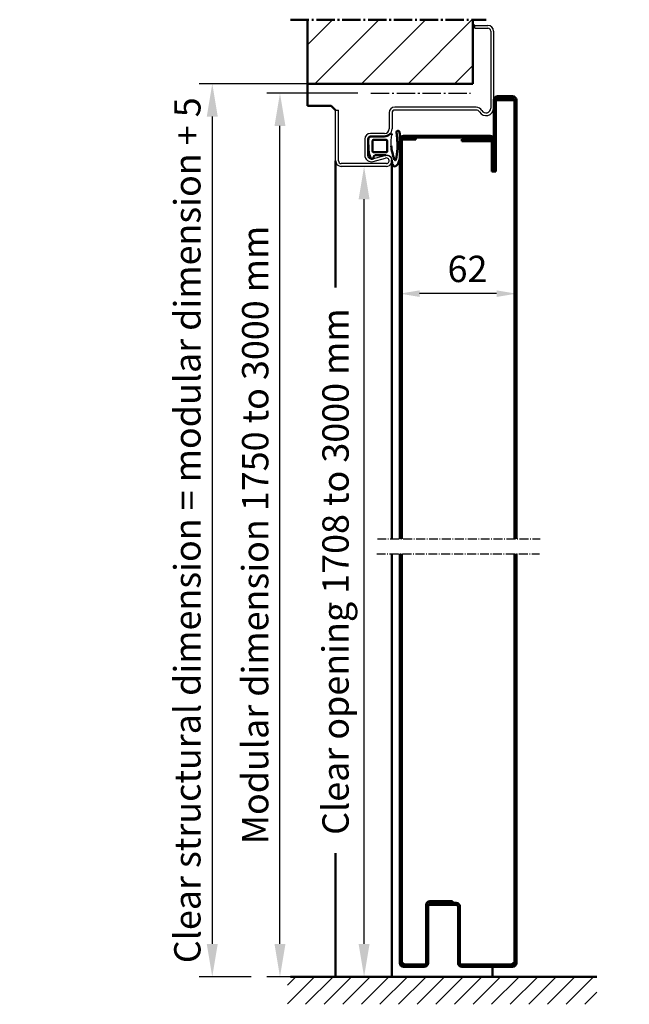
# Model space of a CAD drawing. Extents: x -140 to 6771, y 1394 to 4977.
# Drawn here: x 2620 to 2944, y 3455 to 3979 of the extents above; entities that cross this region are included whole.
import ezdxf

# ---------------------------------------------------------------- set-up
doc = ezdxf.new("R2010")
doc.units = 0
doc.linetypes.add('AM_DIN_G_W050', pattern=[13.75, 9.75, -1.5, 1, -1.5])
doc.linetypes.add('AM_DIN_G_W050x2', pattern=[6.875, 4.75, -0.875, 0.375, -0.875])
doc.layers.get('0').update_dxf_attribs({"linetype": 'CONTINUOUS'})
doc.layers.get('DEFPOINTS').update_dxf_attribs({"linetype": 'CONTINUOUS'})
for name, color, linetype, lineweight in [('AM_0', 7, 'CONTINUOUS', 50), ('AM_10', 7, 'AM_DIN_G_W050', 50), ('AM_2', 5, 'CONTINUOUS', 50), ('AM_5', 3, 'CONTINUOUS', 25), ('AM_7', 4, 'AM_DIN_G_W050', 25), ('AM_8', 1, 'CONTINUOUS', 25), ('Schraffur (ISO)', 7, 'CONTINUOUS', 18), ('Sichtbar (ISO)', 7, 'CONTINUOUS', 50)]:
    doc.layers.add(name, color=color, linetype=linetype, lineweight=lineweight)
doc.styles.get("Standard").update_dxf_attribs({"font": 'arial.ttf'})
doc.dimstyles.new('GEN-ISO', dxfattribs={"dimtxt": 3.5, "dimasz": 2.5, "dimexe": 1, "dimexo": 1, "dimgap": 0.6, "dimtad": 1, "dimdsep": 46, "dimtxsty": 'Standard', "dimcen": 0, "dimclrd": 256, "dimclre": 256, "dimclrt": 2, "dimadec": 0, "dimazin": 0, "dimtp": 0.1, "dimtm": 0.1, "dimtfac": 0.71, "dimtmove": 0, "dimatfit": 3, "dimfxl": 1, "dimtzin": 0, "dimarcsym": 0})
doc.dimstyles.new('GEN-ISO$0', dxfattribs={"dimtxt": 3.5, "dimasz": 2.5, "dimexe": 1, "dimexo": 1, "dimgap": 0.6, "dimtad": 1, "dimdsep": 46, "dimtxsty": 'Standard', "dimcen": 0, "dimclrd": 256, "dimclre": 256, "dimclrt": 2, "dimadec": 0, "dimazin": 0, "dimtp": 0.1, "dimtm": 0.1, "dimtfac": 0.71, "dimtmove": 0, "dimatfit": 3, "dimfxl": 1, "dimtzin": 0, "dimarcsym": 0})

# ---------------------------------------------------------------- blocks, each defined once
blk = doc.blocks.new('*D95')
at = {"layer": 'AM_5', "lineweight": -2, "transparency": 16777216}
for p, q in [((3102.22, 3944.52), (3010.08, 3944.52)), ((3017.08, 3927.02), (3017.08, 3487.02)), ((3037.72, 3469.52), (3010.08, 3469.52))]:
    blk.add_line(p, q, dxfattribs=at)
at = {"layer": 'AM_5', "transparency": 16777216}
for points in [[(3014.16, 3927.02), (3020, 3927.02), (3017.08, 3944.52)], [(3014.16, 3487.02), (3020, 3487.02), (3017.08, 3469.52)]]:
    blk.add_solid(points, dxfattribs=at)
at = {"layer": 'DEFPOINTS', "color": 0, "transparency": 16777216}
for p in [(3109.22, 3944.52), (3017.08, 3469.52), (3044.72, 3469.52)]:
    blk.add_point(p, dxfattribs=at)
at = {"layer": 'AM_5', "color": 2, "transparency": 16777216, "insert": (3005.64, 3707.02), "char_height": 14, "attachment_point": 5, "rotation": 90}
blk.add_mtext('Clear structural dimension = modular dimension + 5', dxfattribs=at)
blk = doc.blocks.new('*D107')
at = {"layer": 'AM_5', "lineweight": -2, "transparency": 16777216}
for p, q in [((2809.67, 3900.52), (2809.79, 3900.52)), ((2802.79, 3487.02), (2802.79, 3883.02)), ((2783.67, 3469.52), (2809.79, 3469.52))]:
    blk.add_line(p, q, dxfattribs=at)
at = {"layer": 'AM_5', "transparency": 16777216}
for points in [[(2799.87, 3883.02), (2805.7, 3883.02), (2802.79, 3900.52)], [(2799.87, 3487.02), (2805.7, 3487.02), (2802.79, 3469.52)]]:
    blk.add_solid(points, dxfattribs=at)
at = {"layer": 'DEFPOINTS', "color": 0, "transparency": 16777216}
for p in [(2802.67, 3900.52), (2802.79, 3900.52), (2776.67, 3469.52)]:
    blk.add_point(p, dxfattribs=at)
at = {"layer": 'AM_5', "color": 2, "transparency": 16777216, "insert": (2789.41, 3685.02), "char_height": 14, "attachment_point": 5, "rotation": 90}
blk.add_mtext('Clear opening 1708 to 3000 mm', dxfattribs=at)
blk = doc.blocks.new('*D108')
at = {"layer": 'AM_5', "lineweight": -2, "transparency": 16777216}
for p, q in [((2799.4, 3939.52), (2751.05, 3939.52)), ((2758.05, 3487.02), (2758.05, 3922.02)), ((2769.67, 3469.52), (2751.05, 3469.52))]:
    blk.add_line(p, q, dxfattribs=at)
at = {"layer": 'AM_5', "transparency": 16777216}
for points in [[(2755.13, 3922.02), (2760.96, 3922.02), (2758.05, 3939.52)], [(2755.13, 3487.02), (2760.96, 3487.02), (2758.05, 3469.52)]]:
    blk.add_solid(points, dxfattribs=at)
at = {"layer": 'DEFPOINTS', "color": 0, "transparency": 16777216}
for p in [(2758.05, 3939.52), (2806.4, 3939.52), (2776.67, 3469.52)]:
    blk.add_point(p, dxfattribs=at)
at = {"layer": 'AM_5', "color": 2, "transparency": 16777216, "insert": (2746.69, 3704.52), "char_height": 14, "attachment_point": 5, "rotation": 90}
blk.add_mtext('Modular dimension 1750 to 3000 mm', dxfattribs=at)
blk = doc.blocks.new('*D109')
at = {"layer": 'AM_5', "lineweight": -2, "transparency": 16777216}
for p, q in [((2807.17, 3944.52), (2715.02, 3944.52)), ((2722.02, 3927.02), (2722.02, 3487.02)), ((2742.67, 3469.52), (2715.02, 3469.52))]:
    blk.add_line(p, q, dxfattribs=at)
at = {"layer": 'AM_5', "transparency": 16777216}
for points in [[(2719.11, 3927.02), (2724.94, 3927.02), (2722.02, 3944.52)], [(2719.11, 3487.02), (2724.94, 3487.02), (2722.02, 3469.52)]]:
    blk.add_solid(points, dxfattribs=at)
at = {"layer": 'DEFPOINTS', "color": 0, "transparency": 16777216}
for p in [(2814.17, 3944.52), (2722.02, 3469.52), (2749.67, 3469.52)]:
    blk.add_point(p, dxfattribs=at)
at = {"layer": 'AM_5', "color": 2, "transparency": 16777216, "insert": (2710.58, 3707.02), "char_height": 14, "attachment_point": 5, "rotation": 90}
blk.add_mtext('Clear structural dimension = modular dimension + 5', dxfattribs=at)
blk = doc.blocks.new('Dichtung-7.5mm')
at = {"color": 3}
for centre, radius, start, end in [((8.82, -8.5), 3.07, 176.3171, 213.3746), ((8.73, -8.56), 2.96, 213.3398, 259.8517), ((-0.23, -49.55), 38.48, 88.598, 97.1563), ((11.23, -0.69), 11.2, 254.3574, 267.0961)]:
    blk.add_arc(centre, radius, start, end, dxfattribs=at)
at = {"layer": 'AM_0', "color": 3}
for p, q in [((-2.43, 1.16), (2.75, 1)), ((5.17, 0.57), (7.48, -0.31)), ((-4.25, -7.34), (-4.25, -0.53)), ((-2.45, -8.4), (-2.45, -1.8)), ((-1.85, -1.2), (3.67, -1.2)), ((4.14, -1.52), (4.19, -6.82)), ((5.8, -2.59), (5.75, -8.3)), ((7.31, -1.67), (6.64, -1.73)), ((7.71, -0.95), (7.57, -1.45)), ((3.72, -9), (-1.85, -9)), ((4.19, -6.94), (4.1, -8.83))]:
    blk.add_line(p, q, dxfattribs=at)
for centre, radius, start, end in [((-2.28, -0.61), 1.97, 130.755, 177.6597), ((-3.24, 0.51), 0.5, 100.2581, 130.755), ((13.96, -94.52), 97.07, 99.719, 100.2581), ((2.75, -6), 7, 69.7871, 90), ((-1.85, -1.8), 0.6, 90, 180), ((3.67, -1.7), 0.5, 21.4579, 90), ((6.66, -2.59), 0.855, 90.829, 180), ((7.28, -1.37), 0.3, 274.988, 344.754), ((7.13, -0.79), 0.6, 344.754, 54.5411), ((-5.04, -10.84), 0.622, 128.2414, 241.6007), ((-8.2, -7.54), 3.96, 314.6597, 2.8575), ((-1.85, -8.4), 0.6, 180, 270), ((3.72, -8.5), 0.5, 270, 318.1327), ((3.7, -6.89), 0.5, 354.3301, 8.6215), ((-6.35, -14.67), 0.819, 67.3439, 272.0987), ((-3.81, -2.59), 13.13, 258.9974, 275.4823), ((-2.75, 4.19), 18.4, 259.7213, 267.1492), ((-5.21, -10.94), 0.464, 255.2989, 294.7326), ((0.42, 18.72), 33.15, 262.9276, 283.5737), ((0.36, -28.52), 13.18, 77.1884, 102.8116), ((-2.72, -43.54), 32.65, 70.586, 83.9673), ((5.3, -3.27), 12.56, 260.7721, 290.6476), ((7.91, -13.15), 0.461, 308.9571, 60.4011), ((7.61, -10.5), 5, 295.0894, 319.6751), ((10.62, -12.98), 1.1, 316.6857, 88.0838)]:
    blk.add_arc(centre, radius, start, end, dxfattribs=at)
blk = doc.blocks.new('*D112')
at = {"layer": 'AM_5', "lineweight": -2, "transparency": 16777216}
for p, q in [((2883.81, 3928.82), (2883.81, 3825.85)), ((2821.81, 3907.82), (2821.81, 3825.85)), ((2873.31, 3832.85), (2832.31, 3832.85))]:
    blk.add_line(p, q, dxfattribs=at)
at = {"layer": 'AM_5', "transparency": 16777216}
for points in [[(2832.31, 3834.6), (2832.31, 3831.1), (2821.81, 3832.85)], [(2873.31, 3834.6), (2873.31, 3831.1), (2883.81, 3832.85)]]:
    blk.add_solid(points, dxfattribs=at)
at = {"layer": 'DEFPOINTS', "color": 0, "transparency": 16777216}
for p in [(2883.81, 3935.82), (2821.81, 3914.82), (2821.81, 3832.85)]:
    blk.add_point(p, dxfattribs=at)
at = {"layer": 'AM_5', "color": 2, "transparency": 16777216, "insert": (2857.8, 3844.2), "char_height": 14, "attachment_point": 5}
blk.add_mtext('62', dxfattribs=at)

msp = doc.modelspace()

# ---------------------------------------------------------------- hatches: boundary and pattern name
at = {"layer": 'AM_8'}
h = msp.add_hatch(dxfattribs=at)
h.set_pattern_fill('_U', color=256, scale=17.5, angle=45, style=0, pattern_type=0)
h.set_pattern_definition([(45, (7081.162, 7.676), (-12.37437, 12.37437), [])])
h.paths.add_polyline_path([(2772.667, 3944.516), (2860.667, 3944.516), (2860.667, 3978.554), (2772.667, 3978.554)])
h = msp.add_hatch(dxfattribs=at)
h.set_pattern_fill('_U', color=256, scale=7, angle=45, style=0, pattern_type=0)
h.set_pattern_definition([(45, (-5283.1794, -2659.628), (-4.9497475, 4.9497475), [])])
h.paths.add_polyline_path([(2926.694, 3469.516), (2763.628, 3469.516), (2761.967, 3469.516), (2761.967, 3454.907), (2926.694, 3454.907)])

# ---------------------------------------------------------------- linework, layer by layer
for p, q in [((2861.667, 3974.016), (2861.667, 3975.516)), ((2861.667, 3975.516), (2868.667, 3975.516)), ((2861.667, 3974.016), (2868.667, 3974.016)), ((2870.167, 3972.516), (2870.167, 3931.516)), ((2871.667, 3972.516), (2871.667, 3931.516)), ((2787.667, 3903.516), (2787.667, 3930.516)), ((2787.667, 3930.516), (2789.167, 3930.516)), ((2789.167, 3903.516), (2789.167, 3930.516)), ((2816.167, 3929.016), (2816.167, 3920.516)), ((2817.667, 3929.016), (2817.667, 3920.516)), ((2862.471, 3932.016), (2819.167, 3932.016)), ((2862.471, 3930.516), (2819.167, 3930.516)), ((2813.667, 3918.016), (2806.167, 3918.016)), ((2803.167, 3915.016), (2803.167, 3906.516)), ((2804.667, 3915.016), (2804.667, 3906.516)), ((2813.667, 3916.516), (2806.167, 3916.516)), ((2807.193, 3904.587), (2813.877, 3906.411)), ((2814.667, 3902.016), (2790.667, 3902.016)), ((2807.588, 3903.14), (2814.272, 3904.964)), ((2814.667, 3900.516), (2790.667, 3900.516))]:
    msp.add_line(p, q)
for centre, radius, start, end in [((2868.667, 3972.516), 3, 0, 90), ((2868.667, 3972.516), 1.5, 0, 90), ((2819.167, 3929.016), 3, 90, 180), ((2819.167, 3929.016), 1.5, 90, 180), ((2862.471, 3928.516), 3.5, 30, 90), ((2862.471, 3928.516), 2, 30, 90), ((2867.667, 3931.516), 4, 210, 0), ((2867.667, 3931.516), 2.5, 210, 0), ((2806.167, 3915.016), 3, 90, 180), ((2813.667, 3920.516), 4, 270, 0), ((2813.667, 3920.516), 2.5, 270, 0), ((2806.167, 3915.016), 1.5, 90, 180), ((2806.667, 3906.516), 3.5, 180, 285.26148), ((2806.667, 3906.516), 2, 180, 285.26148), ((2814.667, 3903.516), 3, 270, 105.26148), ((2790.667, 3903.516), 3, 180, 270), ((2790.667, 3903.516), 1.5, 180, 270), ((2814.667, 3903.516), 1.5, 270, 105.26148)]:
    msp.add_arc(centre, radius, start, end)
at = {"layer": 'AM_0'}
for p, q in [((2861.667, 3975.516), (2860.667, 3975.516)), ((2772.667, 3932.82), (2772.667, 3944.516)), ((2772.667, 3932.82), (2785.363, 3932.82)), ((2785.363, 3932.82), (2787.667, 3930.516)), ((2787.667, 3903.516), (2787.667, 3836.176)), ((2817.64, 3903.915), (2817.64, 3702.516)), ((2817.64, 3694.516), (2817.64, 3469.516)), ((2787.667, 3535.374), (2787.667, 3469.516)), ((2871.03, 3470.054), (2871.03, 3474.825))]:
    msp.add_line(p, q, dxfattribs=at)
at = {"layer": 'AM_10'}
msp.add_line((2763.667, 3978.554), (2867.657, 3978.554), dxfattribs=at)
at = {"layer": 'AM_2'}
for p, q in [((2772.667, 3944.516), (2772.667, 3978.554)), ((2860.667, 3944.516), (2860.667, 3978.554)), ((2772.667, 3944.516), (2860.667, 3944.516)), ((2763.628, 3469.516), (2926.694, 3469.516))]:
    msp.add_line(p, q, dxfattribs=at)
at = {"layer": 'AM_7'}
msp.add_line((2806.402, 3939.516), (2859.336, 3939.516), dxfattribs=at)
at = {"layer": 'AM_7', "linetype": 'AM_DIN_G_W050x2'}
for p, q in [((2809.845, 3702.516), (2896.516, 3702.516)), ((2809.495, 3694.516), (2896.166, 3694.516))]:
    msp.add_line(p, q, dxfattribs=at)
at = {"layer": 'Schraffur (ISO)', "linetype": 'Continuous'}
msp.add_line((2870.808, 3914.002), (2871.801, 3914.995), dxfattribs=at)
at = {"layer": 'Sichtbar (ISO)'}
for p, q in [((2871.808, 3897.825), (2871.808, 3935.825)), ((2872.808, 3935.825), (2872.808, 3897.825)), ((2872.808, 3935.825), (2873.808, 3935.825)), ((2873.808, 3937.825), (2881.808, 3937.825)), ((2881.808, 3936.825), (2873.808, 3936.825)), ((2873.808, 3935.825), (2881.808, 3935.825)), ((2881.808, 3935.825), (2882.808, 3935.825)), ((2882.808, 3702.516), (2882.808, 3935.825)), ((2883.808, 3935.825), (2883.808, 3702.516)), ((2821.808, 3702.516), (2821.808, 3914.825)), ((2822.808, 3914.825), (2822.808, 3702.516)), ((2823.808, 3914.825), (2822.808, 3914.825)), ((2823.808, 3916.825), (2869.808, 3916.825)), ((2869.808, 3915.825), (2823.808, 3915.825)), ((2830.308, 3914.825), (2823.808, 3914.825)), ((2830.308, 3914.825), (2830.308, 3915.825)), ((2854.808, 3915.025), (2870.788, 3915.025)), ((2854.808, 3915.025), (2854.808, 3914.025)), ((2870.808, 3914.025), (2854.808, 3914.025)), ((2863.308, 3915.825), (2863.308, 3915.025)), ((2870.808, 3897.825), (2870.808, 3914.825)), ((2871.808, 3914.825), (2871.808, 3897.825)), ((2871.808, 3897.825), (2870.808, 3897.825)), ((2872.808, 3897.825), (2871.808, 3897.825)), ((2821.808, 3476.825), (2821.808, 3694.516)), ((2822.808, 3694.516), (2822.808, 3476.825)), ((2882.808, 3476.825), (2882.808, 3694.516)), ((2883.808, 3694.516), (2883.808, 3476.825)), ((2837.808, 3509.825), (2849.808, 3509.825)), ((2849.808, 3508.825), (2837.808, 3508.825)), ((2838.808, 3507.825), (2838.808, 3508.825)), ((2838.808, 3508.825), (2851.808, 3508.825)), ((2849.808, 3509.825), (2849.808, 3508.825)), ((2835.808, 3476.825), (2835.808, 3507.825)), ((2836.808, 3507.825), (2836.808, 3476.825)), ((2838.808, 3507.825), (2836.808, 3507.825)), ((2851.808, 3507.825), (2838.808, 3507.825)), ((2852.808, 3476.825), (2852.808, 3506.825)), ((2853.808, 3506.825), (2853.808, 3476.825)), ((2823.808, 3476.825), (2822.808, 3476.825)), ((2823.808, 3476.125), (2823.808, 3476.825)), ((2823.808, 3476.125), (2835.522, 3476.125)), ((2823.808, 3475.825), (2834.808, 3475.825)), ((2834.808, 3474.825), (2823.808, 3474.825)), ((2852.808, 3476.125), (2852.808, 3476.825)), ((2852.808, 3476.125), (2852.935, 3476.125)), ((2854.094, 3476.125), (2869.808, 3476.125)), ((2854.808, 3475.825), (2881.808, 3475.825)), ((2881.808, 3474.825), (2854.808, 3474.825)), ((2870.808, 3476.125), (2869.808, 3476.125)), ((2870.808, 3476.125), (2871.808, 3476.125)), ((2872.808, 3476.125), (2871.808, 3476.125)), ((2872.808, 3476.125), (2873.808, 3476.125)), ((2881.808, 3476.125), (2873.808, 3476.125)), ((2881.808, 3476.825), (2881.808, 3476.125)), ((2882.808, 3476.825), (2881.808, 3476.825))]:
    msp.add_line(p, q, dxfattribs=at)
for centre, radius, start, end in [((2873.808, 3935.825), 2, 90, 180), ((2873.808, 3935.825), 1, 90, 180), ((2881.808, 3935.825), 2, 0, 90), ((2881.808, 3935.825), 1, 0, 90), ((2823.808, 3914.825), 2, 90, 180), ((2823.808, 3914.825), 1, 90, 180), ((2869.808, 3914.825), 2, 0, 90), ((2869.808, 3914.825), 1, 0, 90), ((2870.808, 3916.025), 1, 330.5206, 0), ((2837.808, 3507.825), 2, 90, 180), ((2837.808, 3507.825), 1, 90, 180), ((2851.808, 3506.825), 2, 0, 90), ((2851.808, 3506.825), 1, 0, 90), ((2823.808, 3476.825), 2, 180, 270), ((2823.808, 3476.825), 1, 180, 270), ((2834.808, 3476.825), 1, 270, 0), ((2834.808, 3476.825), 2, 270, 0), ((2854.808, 3476.825), 2, 180, 270), ((2854.808, 3476.825), 1, 180, 270), ((2881.808, 3476.825), 2, 270, 0), ((2881.808, 3476.825), 1, 270, 0)]:
    msp.add_arc(centre, radius, start, end, dxfattribs=at)

# ---------------------------------------------------------------- block references
at = {"lineweight": 0, "xscale": -1, "rotation": 90.00000000000007}
msp.add_blockref('Dichtung-7.5mm', (2806.14, 3912.266), dxfattribs=at)

# ---------------------------------------------------------------- dimensions: what is measured, and where the dimension line sits
at = {"layer": 'AM_5'}
for base, p1, p2, text, dimstyle, picture, middle in [((2722.024, 3469.516), (2814.167, 3944.516), (2749.667, 3469.516), 'Clear structural dimension = modular dimension + 5', 'GEN-ISO$0', '*D109', (2710.585, 3707.016)), ((3017.08, 3469.516), (3109.223, 3944.516), (3044.723, 3469.516), 'Clear structural dimension = modular dimension + 5', 'GEN-ISO$0', '*D95', (3005.641, 3707.016)), ((2758.045, 3939.516), (2776.667, 3469.516), (2806.402, 3939.516), 'Modular dimension 1750 to 3000 mm', 'GEN-ISO', '*D108', (2746.693, 3704.516)), ((2802.785, 3900.516), (2776.667, 3469.516), (2802.667, 3900.516), 'Clear opening 1708 to 3000 mm', 'GEN-ISO', '*D107', (2789.408, 3685.016))]:
    dim = msp.add_linear_dim(base=base, p1=p1, p2=p2, angle=90, text=text, dimstyle=dimstyle, override={"dimscale": 7, "dimtxt": 2}, dxfattribs=at)
    dim.commit()
    dim.dimension.update_dxf_attribs({"geometry": picture, "text_midpoint": middle})
dim = msp.add_linear_dim(base=(2821.808, 3832.851), p1=(2883.808, 3935.825), p2=(2821.808, 3914.825), angle=180, dimstyle='GEN-ISO$0', override={"dimscale": 7, "dimtxt": 2, "dimasz": 1.5, "dimpost": '<>', "dimtfac": 10}, dxfattribs=at)
dim.commit()
dim.dimension.update_dxf_attribs({"geometry": '*D112', "text_midpoint": (2857.799, 3832.851), "dimtype": 160})

doc.saveas('drawing.dxf')
